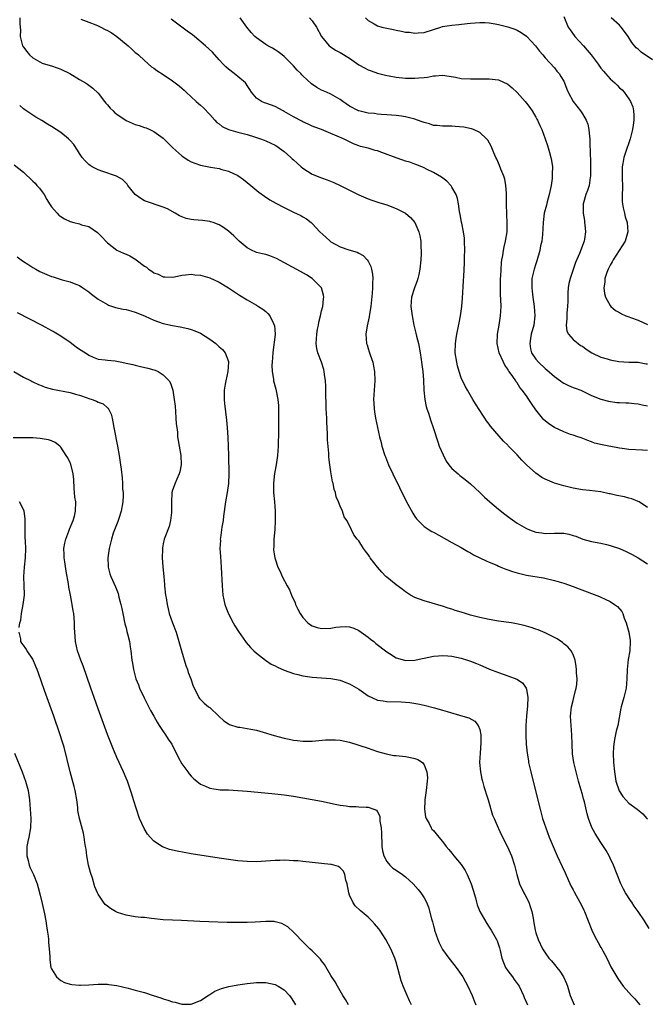
# Model space of a CAD drawing. Units: inches. Extents: x 2619000 to 2622000, y 1482000 to 1485000.
# Drawn here: x 2620618 to 2620753, y 1483759 to 1483971 of the extents above; entities that cross this region are included whole.
import ezdxf

# ---------------------------------------------------------------- set-up
doc = ezdxf.new("R2010")
doc.units = ezdxf.units.IN
doc.header["$MEASUREMENT"] = 0
doc.layers.add('LD26191482_10ft', color=110, linetype='Continuous')

msp = doc.modelspace()

# ---------------------------------------------------------------- linework, layer by layer
at = {"layer": 'LD26191482_10ft'}
for points, elevation in [([(2620618.21, 1483971), (2620618.22, 1483969.78), (2620618.29, 1483969), (2620618.31, 1483968.31), (2620618.29, 1483967), (2620618.8, 1483965), (2620619, 1483964.71), (2620619.73, 1483963.73), (2620620.3, 1483963), (2620621, 1483962.36), (2620623, 1483961.21), (2620624.74, 1483960.74), (2620625, 1483960.64), (2620626.25, 1483960.25), (2620627, 1483959.98), (2620628.97, 1483959), (2620631, 1483957.73), (2620632.28, 1483957), (2620632.73, 1483956.73), (2620633, 1483956.54), (2620633.87, 1483955.87), (2620635, 1483954.79), (2620636.38, 1483953), (2620636.66, 1483952.66), (2620637, 1483952.3), (2620637.6, 1483951.6), (2620638.23, 1483951), (2620638.61, 1483950.61), (2620639, 1483950.3), (2620641, 1483948.92), (2620642.31, 1483948.32), (2620643, 1483948.06), (2620643.83, 1483947.83), (2620645, 1483947.44), (2620645.34, 1483947.34), (2620646.11, 1483947), (2620647, 1483946.57), (2620649, 1483945.13), (2620650.05, 1483944.05), (2620651.06, 1483943.06), (2620653, 1483941.31), (2620653.17, 1483941.17), (2620654.38, 1483940.38), (2620655, 1483940.08), (2620655.76, 1483939.76), (2620657, 1483939.31), (2620659.12, 1483938.88), (2620661, 1483938.6), (2620661.59, 1483938.41), (2620663, 1483938.06), (2620665, 1483937.08), (2620666.26, 1483936.26), (2620667.84, 1483935), (2620669.55, 1483933.55), (2620670.71, 1483932.71), (2620671.92, 1483931.92), (2620673.2, 1483931.2), (2620675, 1483930.25), (2620677, 1483929.25), (2620678.53, 1483928.53), (2620679, 1483928.27), (2620679.79, 1483927.79), (2620680.75, 1483927), (2620681, 1483926.81), (2620682.64, 1483925), (2620683.89, 1483923.89), (2620684.86, 1483923), (2620685, 1483922.9), (2620687, 1483921.82), (2620688.82, 1483921.18), (2620690.66, 1483920.66), (2620691, 1483920.42), (2620691.95, 1483919.95), (2620692.82, 1483919), (2620693, 1483918.7), (2620693.59, 1483917.59), (2620693.73, 1483917), (2620693.95, 1483915.95), (2620693.98, 1483915), (2620693.9, 1483914.1), (2620693.91, 1483913), (2620693.84, 1483911.84), (2620693.57, 1483909), (2620693.3, 1483907.3), (2620693.25, 1483906.75), (2620692.81, 1483904.81), (2620692.52, 1483903), (2620692.67, 1483901), (2620692.76, 1483900.76), (2620693, 1483899.94), (2620693.24, 1483899.24), (2620693.43, 1483898.57), (2620693.98, 1483897), (2620694.16, 1483896.16), (2620694.37, 1483895), (2620694.43, 1483893), (2620694.29, 1483891), (2620694.18, 1483889), (2620694.21, 1483888.21), (2620694.27, 1483887), (2620694.35, 1483886.35), (2620694.57, 1483885), (2620694.98, 1483883), (2620695.45, 1483881), (2620695.77, 1483879.77), (2620695.97, 1483879), (2620696.59, 1483877), (2620696.7, 1483876.7), (2620697.38, 1483875), (2620698.31, 1483873), (2620701.18, 1483867.17), (2620702.57, 1483864.56), (2620703, 1483863.9), (2620703.37, 1483863.37), (2620703.72, 1483863), (2620705, 1483861.75), (2620706.12, 1483861), (2620706.66, 1483860.66), (2620707, 1483860.47), (2620711, 1483858.29), (2620713, 1483857.18), (2620714.38, 1483856.38), (2620715, 1483856.05), (2620715.65, 1483855.65), (2620717, 1483855), (2620718.31, 1483854.31), (2620719, 1483854.06), (2620720.61, 1483853.39), (2620721, 1483853.21), (2620721.53, 1483853), (2620722.55, 1483852.55), (2620723, 1483852.41), (2620724.03, 1483852.03), (2620725, 1483851.75), (2620725.59, 1483851.59), (2620727, 1483851.26), (2620730.67, 1483850.67), (2620733, 1483850.15), (2620735, 1483849.57), (2620737, 1483848.86), (2620738.33, 1483848.33), (2620742.69, 1483846.69), (2620743, 1483846.56), (2620743.9, 1483846.1), (2620745, 1483845.58), (2620745.92, 1483845), (2620746.52, 1483844.52), (2620747.45, 1483843.45), (2620747.67, 1483843), (2620748.01, 1483842), (2620748.41, 1483841), (2620748.55, 1483840.55), (2620748.98, 1483839), (2620749.26, 1483837.26), (2620749.28, 1483837), (2620749.17, 1483835), (2620748.83, 1483833.17), (2620748.59, 1483831), (2620748.56, 1483829), (2620748.4, 1483827), (2620747.91, 1483825), (2620747.35, 1483823), (2620747.28, 1483822.72), (2620746.6, 1483819), (2620746.26, 1483817.74), (2620745.94, 1483815.94), (2620745.73, 1483815), (2620745.67, 1483814.33), (2620745.59, 1483813), (2620745.68, 1483811), (2620745.87, 1483809), (2620746.02, 1483808.02), (2620746.22, 1483807), (2620746.93, 1483804.93), (2620747.71, 1483803.71), (2620748.31, 1483803), (2620749, 1483802.27), (2620750.75, 1483801), (2620751.99, 1483799.99), (2620752.87, 1483799), (2620753, 1483798.82)], 9280), ([(2620753, 1483878.04), (2620751.92, 1483878.08), (2620749, 1483878.28), (2620747.54, 1483878.46), (2620747, 1483878.54), (2620745.1, 1483878.9), (2620744.68, 1483879), (2620743.27, 1483879.27), (2620741.64, 1483879.64), (2620741, 1483879.91), (2620740.16, 1483880.16), (2620738.74, 1483880.74), (2620738.01, 1483881), (2620737, 1483881.31), (2620736.49, 1483881.51), (2620735, 1483882.04), (2620733.02, 1483883.02), (2620731.77, 1483883.77), (2620730.69, 1483884.69), (2620730.42, 1483885), (2620729, 1483886.8), (2620728.11, 1483888.11), (2620727.54, 1483889), (2620727, 1483889.78), (2620726.1, 1483891), (2620725.6, 1483891.6), (2620725, 1483892.55), (2620724.8, 1483892.8), (2620724.69, 1483893), (2620724.08, 1483893.92), (2620723.31, 1483895), (2620723.17, 1483895.17), (2620723, 1483895.49), (2620722.38, 1483896.38), (2620722.08, 1483897), (2620721.17, 1483899), (2620720.7, 1483901), (2620720.77, 1483903), (2620721.15, 1483905), (2620721.45, 1483907), (2620721.54, 1483909), (2620721.5, 1483910.5), (2620721.44, 1483911.44), (2620721.41, 1483913), (2620721.45, 1483914.55), (2620721.45, 1483915), (2620721.49, 1483915.49), (2620721.63, 1483918.37), (2620721.74, 1483919), (2620721.95, 1483919.95), (2620722.04, 1483921), (2620722.18, 1483921.82), (2620722.48, 1483923), (2620722.82, 1483925), (2620722.83, 1483925.17), (2620722.87, 1483927), (2620722.76, 1483928.76), (2620722.69, 1483931), (2620722.72, 1483933), (2620722.69, 1483933.31), (2620722.6, 1483935), (2620722.32, 1483936.32), (2620722.11, 1483937), (2620721.51, 1483938.49), (2620721.24, 1483939.24), (2620720.64, 1483940.63), (2620720.45, 1483941), (2620720.01, 1483941.99), (2620719.42, 1483943.42), (2620718.71, 1483944.71), (2620718.45, 1483945), (2620717, 1483946.32), (2620715.63, 1483947), (2620715.17, 1483947.17), (2620713.52, 1483947.52), (2620711.66, 1483947.66), (2620711, 1483947.68), (2620709, 1483947.68), (2620707.82, 1483947.82), (2620707, 1483947.88), (2620706.18, 1483948.18), (2620705, 1483948.48), (2620704.63, 1483948.63), (2620703.62, 1483949), (2620703, 1483949.21), (2620701, 1483949.7), (2620700.15, 1483949.85), (2620699, 1483950), (2620697, 1483950.16), (2620695.78, 1483950.22), (2620695, 1483950.3), (2620694.4, 1483950.4), (2620693, 1483950.53), (2620691.03, 1483950.97), (2620690.94, 1483951), (2620689, 1483952.03), (2620687.54, 1483953), (2620687, 1483953.42), (2620686.02, 1483953.98), (2620685, 1483954.59), (2620684.04, 1483955), (2620683, 1483955.47), (2620682.01, 1483956.01), (2620680.8, 1483956.8), (2620679, 1483958.49), (2620678.74, 1483958.74), (2620678.53, 1483959), (2620677.77, 1483959.77), (2620677, 1483960.67), (2620675, 1483962.65), (2620674.52, 1483963), (2620673.67, 1483963.67), (2620673, 1483964.09), (2620672.46, 1483964.46), (2620671.45, 1483965), (2620671, 1483965.27), (2620669, 1483966.68), (2620668.63, 1483967), (2620667.86, 1483967.86), (2620666.95, 1483969), (2620665.55, 1483971)], 9310), ([(2620680.38, 1483971), (2620681, 1483970.36), (2620681.93, 1483969), (2620683, 1483966.98), (2620684.61, 1483965), (2620684.81, 1483964.81), (2620686.02, 1483964.02), (2620687, 1483963.54), (2620689, 1483962.33), (2620691, 1483960.89), (2620692.21, 1483960.21), (2620693, 1483959.82), (2620693.62, 1483959.62), (2620695, 1483959.11), (2620697, 1483958.61), (2620697.49, 1483958.51), (2620699, 1483958.27), (2620701, 1483958.05), (2620701.99, 1483957.99), (2620703, 1483957.99), (2620703.9, 1483958.1), (2620705, 1483958.18), (2620705.73, 1483958.27), (2620707, 1483958.51), (2620707.5, 1483958.5), (2620709, 1483958.63), (2620710.43, 1483958.43), (2620711.79, 1483958.21), (2620713, 1483957.98), (2620715, 1483957.85), (2620716.15, 1483957.85), (2620717.9, 1483957.9), (2620719, 1483957.9), (2620720.27, 1483957.73), (2620721, 1483957.65), (2620723, 1483956.71), (2620723.93, 1483955.93), (2620725, 1483954.95), (2620726.74, 1483953), (2620727, 1483952.67), (2620727.69, 1483951.69), (2620728.22, 1483951), (2620729, 1483949.66), (2620729.22, 1483949.22), (2620729.37, 1483949), (2620729.85, 1483947.85), (2620730.28, 1483947), (2620731.05, 1483945), (2620731.54, 1483943.54), (2620731.93, 1483942.07), (2620732.25, 1483941), (2620732.37, 1483940.37), (2620732.58, 1483939), (2620732.54, 1483937.46), (2620732.55, 1483937), (2620732.49, 1483936.49), (2620732.27, 1483935), (2620731.88, 1483933), (2620731.44, 1483931.44), (2620731.27, 1483930.73), (2620730.8, 1483929), (2620730.56, 1483927), (2620730.44, 1483924.44), (2620730.28, 1483923), (2620730.01, 1483921.99), (2620729.86, 1483921), (2620729.22, 1483918.78), (2620729, 1483918.17), (2620728.63, 1483917), (2620728.16, 1483915), (2620728.12, 1483913.88), (2620728.13, 1483913), (2620728.24, 1483912.24), (2620728.39, 1483911), (2620728.67, 1483909), (2620728.79, 1483907), (2620728.55, 1483905), (2620728.03, 1483903), (2620727.9, 1483902.1), (2620727.69, 1483901), (2620727.87, 1483899.87), (2620728.08, 1483899), (2620729, 1483897.63), (2620729.56, 1483897), (2620731, 1483895.69), (2620731.4, 1483895.4), (2620733, 1483893.93), (2620734.3, 1483893), (2620734.69, 1483892.69), (2620735, 1483892.49), (2620736.01, 1483892.01), (2620737, 1483891.59), (2620737.45, 1483891.45), (2620738.68, 1483891), (2620741, 1483889.89), (2620743, 1483889.06), (2620744.61, 1483888.61), (2620746.39, 1483888.39), (2620747, 1483888.39), (2620748.31, 1483888.31), (2620749, 1483888.31), (2620750.15, 1483888.15), (2620751, 1483888.07), (2620751.85, 1483887.85), (2620753, 1483887.65)], 9320), ([(2620692.41, 1483971), (2620693, 1483970.44), (2620694.29, 1483969.71), (2620695, 1483969.29), (2620695.94, 1483969), (2620697, 1483968.75), (2620698.46, 1483968.46), (2620699, 1483968.32), (2620700.14, 1483968.14), (2620701, 1483967.91), (2620701.87, 1483967.87), (2620703, 1483967.67), (2620703.77, 1483967.77), (2620705, 1483967.84), (2620707, 1483968.48), (2620708.58, 1483969), (2620709, 1483969.12), (2620711, 1483969.44), (2620712.44, 1483969.56), (2620714.26, 1483969.74), (2620715, 1483969.83), (2620717, 1483969.99), (2620718.03, 1483969.97), (2620719, 1483969.91), (2620720.3, 1483969.7), (2620721, 1483969.56), (2620723, 1483969.06), (2620724.52, 1483968.52), (2620725, 1483968.32), (2620725.83, 1483967.83), (2620727, 1483967.07), (2620727.07, 1483967), (2620728.96, 1483964.96), (2620729.82, 1483963.82), (2620730.52, 1483963), (2620731, 1483962.42), (2620733, 1483960.21), (2620733.53, 1483959.53), (2620734.01, 1483959), (2620734.4, 1483958.4), (2620735, 1483957.41), (2620735.2, 1483957), (2620735.65, 1483955.65), (2620735.94, 1483955), (2620737.02, 1483953), (2620738.58, 1483951), (2620739, 1483950.38), (2620739.84, 1483949), (2620740.15, 1483948.15), (2620740.42, 1483947), (2620740.54, 1483945.46), (2620740.61, 1483945), (2620740.63, 1483944.63), (2620740.68, 1483941.32), (2620740.73, 1483940.73), (2620740.77, 1483939), (2620740.77, 1483937), (2620740.71, 1483936.71), (2620740.45, 1483935), (2620740.14, 1483933.86), (2620739.78, 1483933), (2620739.27, 1483931.27), (2620739.2, 1483931), (2620739.17, 1483929), (2620739.44, 1483927.44), (2620739.48, 1483927), (2620739.5, 1483926.5), (2620739.65, 1483925), (2620739.44, 1483923.44), (2620739.37, 1483923), (2620738.38, 1483920.38), (2620737.54, 1483918.46), (2620736.35, 1483915), (2620736.1, 1483913.9), (2620735.96, 1483913), (2620735.91, 1483911.91), (2620735.86, 1483911), (2620735.86, 1483910.14), (2620735.82, 1483909), (2620735.64, 1483907.64), (2620735.64, 1483907), (2620735.68, 1483906.32), (2620735.49, 1483905), (2620735.68, 1483903.68), (2620736.03, 1483903), (2620737, 1483901.92), (2620738.09, 1483901), (2620738.63, 1483900.63), (2620739, 1483900.43), (2620739.82, 1483899.82), (2620741.06, 1483899), (2620743, 1483898.07), (2620744.3, 1483897.7), (2620745, 1483897.53), (2620746.81, 1483897.19), (2620748.96, 1483897.04), (2620751, 1483897.01), (2620752.69, 1483896.69), (2620753, 1483896.66)], 9330), ([(2620735, 1483971.26), (2620735.99, 1483969), (2620736.39, 1483968.39), (2620737.21, 1483967.21), (2620737.37, 1483967), (2620739.22, 1483965), (2620740.05, 1483964.05), (2620740.92, 1483963), (2620742.4, 1483961), (2620743, 1483960.16), (2620743.51, 1483959.51), (2620743.97, 1483959), (2620745, 1483957.91), (2620745.95, 1483957), (2620746.51, 1483956.51), (2620747, 1483955.98), (2620747.54, 1483955.54), (2620747.98, 1483955), (2620749, 1483953.6), (2620749.36, 1483953), (2620749.84, 1483951.84), (2620749.98, 1483951), (2620750.08, 1483950.08), (2620750.06, 1483949), (2620749.93, 1483947.93), (2620749.78, 1483947), (2620749.26, 1483945), (2620748.16, 1483941.84), (2620747.89, 1483941), (2620747.68, 1483939.68), (2620747.55, 1483939), (2620747.53, 1483938.47), (2620747.57, 1483937), (2620747.6, 1483934.4), (2620747.52, 1483933), (2620747.54, 1483931.54), (2620747.6, 1483931), (2620747.8, 1483930.2), (2620748.03, 1483929), (2620748.21, 1483928.21), (2620748.6, 1483927), (2620748.78, 1483925), (2620748.18, 1483923), (2620746.94, 1483921), (2620745.63, 1483919), (2620745.42, 1483918.58), (2620745, 1483917.85), (2620744.71, 1483917.29), (2620744.55, 1483917), (2620744.27, 1483916.27), (2620743.84, 1483915), (2620743.8, 1483914.2), (2620743.62, 1483913), (2620743.74, 1483911.74), (2620743.95, 1483911), (2620745, 1483909.16), (2620745.13, 1483909), (2620746.12, 1483908.12), (2620747, 1483907.7), (2620747.39, 1483907.39), (2620748.33, 1483907), (2620749, 1483906.74), (2620749.36, 1483906.64), (2620751, 1483906.01), (2620753, 1483905.09)], 9340), ([(2620754.06, 1483961.94), (2620751.61, 1483963.61), (2620751, 1483964.22), (2620750.56, 1483964.56), (2620749.65, 1483965.65), (2620748.81, 1483967), (2620748.07, 1483968.07), (2620747.37, 1483969), (2620747, 1483969.37), (2620745.17, 1483971)], 9350), ([(2620631.29, 1483970.71), (2620633, 1483970.02), (2620634.53, 1483969.47), (2620635, 1483969.28), (2620635.61, 1483969), (2620636.51, 1483968.51), (2620637, 1483968.27), (2620637.81, 1483967.81), (2620639.02, 1483967), (2620641, 1483965.34), (2620641.43, 1483965), (2620642.23, 1483964.23), (2620643, 1483963.56), (2620643.29, 1483963.29), (2620643.67, 1483963), (2620645, 1483961.78), (2620646.48, 1483960.48), (2620647, 1483960.19), (2620647.64, 1483959.64), (2620649, 1483958.83), (2620651, 1483957.47), (2620652.4, 1483956.4), (2620653, 1483955.86), (2620653.47, 1483955.47), (2620653.92, 1483955), (2620655, 1483954), (2620656.1, 1483953), (2620656.59, 1483952.59), (2620657, 1483952.19), (2620657.64, 1483951.64), (2620659, 1483950.23), (2620660.05, 1483949), (2620660.52, 1483948.52), (2620661, 1483948.2), (2620661.63, 1483947.63), (2620663, 1483946.98), (2620665, 1483946.39), (2620667, 1483945.89), (2620668.61, 1483945.39), (2620669, 1483945.29), (2620669.86, 1483945), (2620670.68, 1483944.69), (2620671, 1483944.53), (2620672.07, 1483944.07), (2620673, 1483943.6), (2620673.38, 1483943.38), (2620673.98, 1483943), (2620675, 1483942.28), (2620676.4, 1483941), (2620676.7, 1483940.7), (2620677, 1483940.47), (2620677.74, 1483939.74), (2620678.59, 1483939), (2620679, 1483938.67), (2620681, 1483937.43), (2620683, 1483936.64), (2620684.22, 1483936.21), (2620685.63, 1483935.63), (2620686.97, 1483935), (2620689, 1483933.94), (2620691, 1483932.98), (2620693, 1483932.13), (2620693.82, 1483931.82), (2620695.31, 1483931.31), (2620697, 1483930.78), (2620699, 1483930.06), (2620701.02, 1483929), (2620702.09, 1483928.09), (2620703.02, 1483927.02), (2620703.91, 1483925), (2620704.12, 1483924.12), (2620704.3, 1483923), (2620704.35, 1483921.65), (2620704.4, 1483921), (2620704.39, 1483920.39), (2620704.33, 1483919), (2620704.13, 1483917), (2620703.87, 1483915.87), (2620703.7, 1483915), (2620703.54, 1483914.46), (2620702.95, 1483913), (2620702.33, 1483911), (2620702.18, 1483909), (2620702.43, 1483907), (2620702.84, 1483905), (2620703.27, 1483903.27), (2620703.4, 1483902.6), (2620703.78, 1483901), (2620704.18, 1483899), (2620704.41, 1483897.59), (2620704.49, 1483897), (2620704.52, 1483896.52), (2620704.73, 1483895), (2620704.87, 1483893.13), (2620704.98, 1483891), (2620705.18, 1483889), (2620705.48, 1483887.48), (2620705.61, 1483887), (2620705.95, 1483886.05), (2620706.43, 1483884.43), (2620706.98, 1483883), (2620707.94, 1483879.94), (2620708.28, 1483879), (2620709.08, 1483877.08), (2620709.78, 1483875.78), (2620710.35, 1483875), (2620711, 1483874.21), (2620712.32, 1483873), (2620712.69, 1483872.69), (2620713, 1483872.48), (2620713.8, 1483871.8), (2620715, 1483870.88), (2620717, 1483869.01), (2620718.01, 1483868.01), (2620719.13, 1483867), (2620721, 1483865.43), (2620722.34, 1483864.34), (2620723.5, 1483863.5), (2620725, 1483862.47), (2620727, 1483861.28), (2620727.65, 1483861), (2620729, 1483860.51), (2620730.33, 1483860.33), (2620731, 1483860.25), (2620733, 1483860.31), (2620734.31, 1483860.31), (2620735, 1483860.29), (2620736.08, 1483860.08), (2620737, 1483859.82), (2620737.61, 1483859.61), (2620739.09, 1483859), (2620741, 1483858.47), (2620743, 1483858.12), (2620744.17, 1483857.83), (2620745, 1483857.65), (2620746.97, 1483856.97), (2620748.38, 1483856.38), (2620749.69, 1483855.69), (2620750.97, 1483854.97), (2620753, 1483853.7)], 9290), ([(2620753, 1483865.83), (2620751.2, 1483867), (2620751, 1483867.11), (2620749.66, 1483867.66), (2620749, 1483867.84), (2620748.07, 1483868.07), (2620746.4, 1483868.4), (2620745, 1483868.74), (2620744.77, 1483868.77), (2620743, 1483869.17), (2620740.52, 1483869.48), (2620739, 1483869.61), (2620737, 1483869.95), (2620735, 1483870.44), (2620733, 1483871.04), (2620731, 1483871.9), (2620730.28, 1483872.28), (2620729, 1483873.15), (2620727, 1483875), (2620725.98, 1483875.98), (2620725, 1483877.09), (2620723.08, 1483879.08), (2620723, 1483879.18), (2620722.04, 1483880.04), (2620719.28, 1483883.28), (2620719, 1483883.68), (2620718.43, 1483884.43), (2620718.08, 1483885), (2620717.61, 1483885.61), (2620717, 1483886.61), (2620716.06, 1483888.06), (2620715.48, 1483889), (2620714.31, 1483891), (2620713.84, 1483891.84), (2620713, 1483893.68), (2620712.56, 1483895), (2620712.21, 1483896.21), (2620712.02, 1483897), (2620711.7, 1483899), (2620711.73, 1483901), (2620711.89, 1483902.11), (2620712.06, 1483903), (2620712.36, 1483904.36), (2620712.54, 1483905.46), (2620712.84, 1483907), (2620713.11, 1483909), (2620713.26, 1483910.74), (2620713.48, 1483914.52), (2620713.52, 1483915.52), (2620713.7, 1483918.3), (2620713.71, 1483919.71), (2620713.75, 1483921), (2620713.71, 1483923), (2620713.67, 1483923.67), (2620713.51, 1483925), (2620713.11, 1483926.89), (2620713.08, 1483927.08), (2620712.75, 1483928.75), (2620712.6, 1483929.4), (2620712.41, 1483931), (2620712.18, 1483932.18), (2620711.89, 1483933), (2620711, 1483934.63), (2620710.86, 1483934.86), (2620709.89, 1483935.89), (2620708.78, 1483936.78), (2620707, 1483937.79), (2620705.52, 1483938.48), (2620705, 1483938.75), (2620703.42, 1483939.42), (2620703, 1483939.55), (2620701.96, 1483939.96), (2620701, 1483940.2), (2620700.43, 1483940.43), (2620699, 1483940.88), (2620695.92, 1483942.08), (2620695, 1483942.4), (2620694.49, 1483942.49), (2620693, 1483942.97), (2620691.35, 1483943.35), (2620691, 1483943.5), (2620689.89, 1483943.89), (2620689, 1483944.32), (2620687.68, 1483945), (2620685, 1483946.17), (2620682.99, 1483947), (2620681.52, 1483947.52), (2620681, 1483947.73), (2620680.14, 1483948.14), (2620679, 1483948.63), (2620678.77, 1483948.77), (2620677, 1483949.71), (2620675, 1483950.88), (2620674.74, 1483951), (2620673, 1483951.93), (2620671, 1483952.65), (2620670.73, 1483952.73), (2620670.07, 1483953), (2620669, 1483953.75), (2620667.98, 1483955), (2620667.6, 1483955.6), (2620667, 1483956.48), (2620666.82, 1483956.82), (2620666.67, 1483957), (2620664.26, 1483959), (2620663, 1483959.92), (2620662.43, 1483960.43), (2620661.89, 1483961), (2620661, 1483961.98), (2620659.58, 1483963.58), (2620658.09, 1483965), (2620655.69, 1483967), (2620655.3, 1483967.3), (2620654.11, 1483968.11), (2620652.97, 1483969), (2620651, 1483970.49), (2620650.69, 1483970.69)], 9300), ([(2620753.36, 1483775.36), (2620752.32, 1483777), (2620751.01, 1483779), (2620750.16, 1483780.16), (2620749.6, 1483781), (2620749.35, 1483781.35), (2620748.27, 1483783), (2620747.81, 1483783.81), (2620747.24, 1483785), (2620746.45, 1483787), (2620745.69, 1483789), (2620745, 1483790.51), (2620744.76, 1483791), (2620744.11, 1483792.11), (2620743.56, 1483793), (2620743, 1483793.82), (2620741.76, 1483795.76), (2620741.05, 1483797.05), (2620740.33, 1483799), (2620740.02, 1483800.02), (2620739.43, 1483802.57), (2620739.23, 1483803.23), (2620739, 1483804.15), (2620738.68, 1483805.32), (2620738.19, 1483807), (2620737.64, 1483809), (2620737.18, 1483811), (2620736.92, 1483812.92), (2620736.83, 1483815), (2620736.77, 1483817), (2620736.58, 1483819), (2620736.44, 1483821), (2620736.64, 1483823), (2620737, 1483824.38), (2620737.18, 1483825), (2620737.52, 1483826.48), (2620737.69, 1483827), (2620737.79, 1483827.79), (2620737.86, 1483829), (2620737.74, 1483830.26), (2620737.73, 1483831), (2620737.68, 1483831.68), (2620737.44, 1483833), (2620737, 1483834.22), (2620736.62, 1483835), (2620735.89, 1483835.89), (2620735, 1483836.55), (2620734.77, 1483836.77), (2620733.56, 1483837.56), (2620731, 1483838.89), (2620729.51, 1483839.51), (2620729, 1483839.7), (2620728.03, 1483840.03), (2620726.48, 1483840.48), (2620724.84, 1483840.84), (2620723.82, 1483841), (2620721, 1483841.4), (2620719, 1483841.76), (2620717, 1483842.17), (2620715, 1483842.68), (2620713.91, 1483843), (2620713, 1483843.31), (2620711.7, 1483843.7), (2620711, 1483843.97), (2620710.16, 1483844.16), (2620709, 1483844.58), (2620708.65, 1483844.65), (2620706.78, 1483845.22), (2620705, 1483845.72), (2620703, 1483846.47), (2620702.07, 1483847), (2620701, 1483847.71), (2620700.28, 1483848.28), (2620699, 1483849.19), (2620697, 1483850.84), (2620696.82, 1483851), (2620695.92, 1483851.92), (2620695, 1483853), (2620693.44, 1483855), (2620693.26, 1483855.26), (2620693, 1483855.73), (2620692.45, 1483856.45), (2620691.97, 1483857), (2620691, 1483858.63), (2620690.67, 1483859), (2620689.94, 1483859.94), (2620689.43, 1483861), (2620689, 1483861.96), (2620688.43, 1483863), (2620687.82, 1483863.82), (2620687.48, 1483865), (2620687, 1483866.11), (2620686.66, 1483867), (2620686.12, 1483868.12), (2620685.97, 1483869), (2620685.67, 1483869.67), (2620685.47, 1483871), (2620685.34, 1483871.34), (2620685, 1483873.47), (2620684.79, 1483875), (2620684.59, 1483876.59), (2620684.56, 1483877.44), (2620684.3, 1483880.3), (2620684.28, 1483881.72), (2620684.13, 1483884.13), (2620684.11, 1483885), (2620684.02, 1483887), (2620684.01, 1483888.01), (2620683.9, 1483890.1), (2620683.89, 1483891.89), (2620683.82, 1483893), (2620683.64, 1483894.36), (2620683.57, 1483895), (2620683.45, 1483895.45), (2620682.98, 1483897), (2620682.22, 1483899), (2620681.98, 1483899.98), (2620681.81, 1483901), (2620681.94, 1483902.06), (2620681.95, 1483903), (2620682.14, 1483904.14), (2620682.32, 1483905), (2620682.42, 1483905.58), (2620682.77, 1483907), (2620683, 1483908.01), (2620683.26, 1483909), (2620683.4, 1483910.6), (2620683.5, 1483911), (2620683.44, 1483911.44), (2620682.96, 1483913), (2620680.97, 1483915), (2620679.76, 1483915.76), (2620678.49, 1483916.49), (2620673.3, 1483919.3), (2620671.87, 1483919.87), (2620671, 1483920.12), (2620670.3, 1483920.3), (2620669, 1483920.6), (2620668.71, 1483920.71), (2620668.07, 1483921), (2620667, 1483921.56), (2620665.33, 1483923), (2620664.13, 1483924.13), (2620663, 1483925.13), (2620661.93, 1483925.93), (2620661, 1483926.52), (2620659.74, 1483927), (2620659.18, 1483927.18), (2620659, 1483927.22), (2620657.43, 1483927.43), (2620655.59, 1483927.59), (2620655, 1483927.68), (2620653.89, 1483927.9), (2620652.48, 1483928.48), (2620651.59, 1483929), (2620649.92, 1483929.92), (2620649, 1483930.33), (2620645, 1483931.7), (2620644.15, 1483932.15), (2620643, 1483933), (2620641.37, 1483935), (2620641.22, 1483935.22), (2620641, 1483935.47), (2620640.24, 1483936.24), (2620638.99, 1483936.99), (2620636.04, 1483937.96), (2620635, 1483938.32), (2620633.7, 1483939), (2620633.28, 1483939.28), (2620633, 1483939.49), (2620632.23, 1483940.23), (2620631.57, 1483941), (2620631, 1483941.84), (2620630.56, 1483942.56), (2620629.76, 1483943.76), (2620629, 1483944.62), (2620628.82, 1483944.82), (2620628.62, 1483945), (2620627, 1483946.35), (2620626.03, 1483947), (2620625, 1483947.67), (2620624.16, 1483948.16), (2620622.92, 1483948.92), (2620621.65, 1483949.65), (2620619.24, 1483951.24), (2620619, 1483951.43), (2620618.17, 1483952.17)], 9270), ([(2620617, 1483939.44), (2620619, 1483937.82), (2620621, 1483935.92), (2620621.47, 1483935.47), (2620621.88, 1483935), (2620622.39, 1483934.39), (2620623, 1483933.57), (2620623.4, 1483933), (2620623.99, 1483931.99), (2620624.6, 1483931), (2620625, 1483930.38), (2620626.19, 1483929), (2620626.58, 1483928.58), (2620627, 1483928.28), (2620627.8, 1483927.8), (2620629, 1483927.22), (2620629.8, 1483927), (2620631, 1483926.7), (2620631.45, 1483926.55), (2620633, 1483926.13), (2620634.9, 1483924.9), (2620635.89, 1483923.89), (2620636.65, 1483923), (2620637, 1483922.66), (2620639, 1483921.1), (2620639.2, 1483921), (2620640.43, 1483920.43), (2620641, 1483920.19), (2620641.85, 1483919.85), (2620643.1, 1483919.1), (2620643.19, 1483919), (2620645, 1483917.65), (2620645.4, 1483917.4), (2620645.83, 1483917), (2620646.56, 1483916.56), (2620647, 1483916.22), (2620647.92, 1483915.92), (2620649, 1483915.35), (2620649.36, 1483915.36), (2620651, 1483915.31), (2620651.38, 1483915.38), (2620653, 1483915.74), (2620653.78, 1483915.78), (2620655, 1483915.92), (2620655.81, 1483915.81), (2620657, 1483915.7), (2620659, 1483915.12), (2620661, 1483914.18), (2620662.98, 1483912.98), (2620665.4, 1483911.4), (2620667, 1483910.44), (2620669, 1483909.29), (2620669.47, 1483909), (2620670.38, 1483908.38), (2620671, 1483907.87), (2620671.46, 1483907.46), (2620671.86, 1483907), (2620672.65, 1483905.35), (2620672.84, 1483905), (2620672.87, 1483904.87), (2620673, 1483903), (2620672.79, 1483901.21), (2620672.78, 1483900.78), (2620672.55, 1483899), (2620672.37, 1483897), (2620672.34, 1483896.34), (2620672.37, 1483895), (2620672.66, 1483893.34), (2620672.7, 1483893), (2620673.19, 1483891.19), (2620673.61, 1483889), (2620673.73, 1483887.73), (2620673.76, 1483887), (2620673.78, 1483885), (2620673.75, 1483883.75), (2620673.74, 1483882.26), (2620673.66, 1483879), (2620673.54, 1483877), (2620673.26, 1483875), (2620672.92, 1483873.08), (2620672.67, 1483871), (2620672.68, 1483869), (2620672.88, 1483867), (2620673.04, 1483865), (2620673.05, 1483862.95), (2620672.93, 1483861.07), (2620672.75, 1483859), (2620672.72, 1483857.28), (2620672.69, 1483857), (2620672.71, 1483856.71), (2620672.95, 1483855), (2620673, 1483854.79), (2620673.64, 1483853), (2620674.08, 1483852.08), (2620674.54, 1483851), (2620675.58, 1483849), (2620676.11, 1483848.11), (2620676.55, 1483847), (2620677.31, 1483845.31), (2620677.4, 1483845), (2620677.93, 1483843.93), (2620678.37, 1483843), (2620679, 1483842.18), (2620680.07, 1483841), (2620680.59, 1483840.59), (2620681, 1483840.35), (2620682.02, 1483840.02), (2620683, 1483839.79), (2620685, 1483839.9), (2620686.08, 1483840.08), (2620687, 1483840.18), (2620688.23, 1483840.23), (2620689, 1483840.17), (2620689.9, 1483839.9), (2620691, 1483839.4), (2620693, 1483837.92), (2620693.51, 1483837.51), (2620694.19, 1483837), (2620694.62, 1483836.62), (2620697, 1483834.78), (2620697.57, 1483834.43), (2620699, 1483833.51), (2620700.78, 1483833), (2620701, 1483832.95), (2620703, 1483833.03), (2620704.62, 1483833.38), (2620705, 1483833.43), (2620707, 1483833.84), (2620708.09, 1483833.91), (2620709, 1483834.04), (2620710.08, 1483833.92), (2620711, 1483833.87), (2620713, 1483833.41), (2620714.37, 1483833), (2620715, 1483832.79), (2620716.3, 1483832.3), (2620717, 1483832.01), (2620719.09, 1483831.09), (2620721, 1483830.34), (2620723, 1483829.63), (2620724.9, 1483828.9), (2620726.12, 1483828.12), (2620726.94, 1483827), (2620727, 1483826.77), (2620727.29, 1483825), (2620727.21, 1483823.21), (2620727.01, 1483821), (2620726.89, 1483819), (2620726.89, 1483817.11), (2620726.88, 1483816.88), (2620726.95, 1483815), (2620727.13, 1483813), (2620727.41, 1483811.42), (2620727.47, 1483811), (2620727.93, 1483809), (2620728.95, 1483804.95), (2620729.92, 1483801), (2620730.47, 1483799), (2620731.13, 1483797), (2620731.91, 1483795), (2620732.73, 1483793), (2620733.59, 1483791), (2620734.68, 1483788.68), (2620735.33, 1483787.33), (2620736.56, 1483784.56), (2620737, 1483783.71), (2620737.23, 1483783.23), (2620738.46, 1483781), (2620739, 1483779.98), (2620739.32, 1483779.32), (2620739.47, 1483779), (2620740.27, 1483777), (2620741.03, 1483775.03), (2620741.68, 1483773.68), (2620742.06, 1483773), (2620742.37, 1483772.37), (2620743, 1483771.28), (2620743.18, 1483771), (2620743.43, 1483770.57), (2620744.28, 1483769), (2620745.15, 1483767.15), (2620746.38, 1483765), (2620746.65, 1483764.65), (2620747.76, 1483763), (2620749, 1483761.64), (2620749.53, 1483761), (2620750.26, 1483760.26), (2620751.37, 1483759)], 9260), ([(2620617.65, 1483919.65), (2620618.49, 1483919), (2620619, 1483918.65), (2620619.93, 1483918.07), (2620621, 1483917.38), (2620621.62, 1483917), (2620622.51, 1483916.51), (2620623, 1483916.28), (2620625, 1483915.41), (2620625.33, 1483915.33), (2620627.29, 1483914.71), (2620629, 1483914.3), (2620630.23, 1483913.77), (2620631, 1483913.48), (2620631.75, 1483913), (2620633, 1483912.11), (2620633.62, 1483911.62), (2620634.45, 1483911), (2620635, 1483910.56), (2620636.03, 1483909.97), (2620637, 1483909.37), (2620637.26, 1483909.26), (2620638.09, 1483909), (2620638.76, 1483908.76), (2620640.41, 1483908.41), (2620641, 1483908.32), (2620642.03, 1483908.03), (2620643, 1483907.78), (2620643.53, 1483907.53), (2620645.1, 1483906.9), (2620647, 1483906.06), (2620649, 1483905.35), (2620651, 1483904.9), (2620652.64, 1483904.64), (2620654.28, 1483904.28), (2620655, 1483904.06), (2620655.77, 1483903.77), (2620657, 1483903.22), (2620659, 1483901.98), (2620660.26, 1483901), (2620660.66, 1483900.66), (2620661, 1483900.34), (2620661.72, 1483899.72), (2620662.28, 1483899), (2620663, 1483897.14), (2620663.04, 1483897), (2620662.87, 1483895), (2620662.41, 1483893), (2620662.27, 1483892.27), (2620662.08, 1483891), (2620662.11, 1483889.89), (2620662.08, 1483889), (2620662.14, 1483888.14), (2620662.56, 1483884.56), (2620662.7, 1483883), (2620662.87, 1483880.87), (2620662.97, 1483878.97), (2620663.03, 1483877), (2620663.11, 1483873), (2620663.01, 1483870.99), (2620662.71, 1483869), (2620662.34, 1483867), (2620661.95, 1483863.95), (2620661.85, 1483863), (2620661.61, 1483861.61), (2620661.54, 1483861), (2620661.27, 1483859.27), (2620661.25, 1483859), (2620661.26, 1483858.74), (2620661.18, 1483857), (2620661.26, 1483855.26), (2620661.41, 1483853), (2620661.64, 1483849), (2620661.82, 1483847), (2620662, 1483846), (2620662.24, 1483845), (2620662.41, 1483844.41), (2620663, 1483842.95), (2620664.03, 1483841), (2620664.39, 1483840.39), (2620665.15, 1483839.15), (2620666.66, 1483837), (2620666.81, 1483836.81), (2620667.72, 1483835.72), (2620668.45, 1483835), (2620669, 1483834.5), (2620670.98, 1483832.98), (2620672.17, 1483832.17), (2620673, 1483831.79), (2620673.51, 1483831.51), (2620675, 1483830.88), (2620677, 1483830.16), (2620677.9, 1483829.9), (2620679, 1483829.64), (2620681, 1483829.34), (2620685, 1483829.07), (2620687, 1483828.72), (2620688.22, 1483828.22), (2620689, 1483827.96), (2620691, 1483826.78), (2620693, 1483825.38), (2620693.76, 1483825), (2620695, 1483824.43), (2620696.24, 1483824.24), (2620697, 1483824.14), (2620700.08, 1483824.08), (2620701.94, 1483823.94), (2620703.65, 1483823.65), (2620705, 1483823.33), (2620707.26, 1483822.74), (2620709, 1483822.25), (2620709.95, 1483821.95), (2620713.31, 1483821), (2620714.6, 1483820.6), (2620715.92, 1483819.92), (2620716.66, 1483819), (2620717, 1483818.08), (2620717.22, 1483817), (2620717.22, 1483815.22), (2620717.03, 1483813.02), (2620716.94, 1483811), (2620717.13, 1483809), (2620717.45, 1483807.45), (2620717.59, 1483807), (2620717.87, 1483805.87), (2620718.16, 1483805), (2620718.33, 1483804.33), (2620718.77, 1483803), (2620719.74, 1483799.74), (2620720.03, 1483799), (2620720.9, 1483797), (2620721, 1483796.82), (2620721.57, 1483795.57), (2620722.94, 1483792.94), (2620723.75, 1483791), (2620724.41, 1483789), (2620724.91, 1483787), (2620725.52, 1483785), (2620726.45, 1483783), (2620726.65, 1483782.65), (2620727.48, 1483781), (2620727.89, 1483779.89), (2620728.18, 1483779), (2620728.42, 1483777.58), (2620728.61, 1483776.61), (2620728.86, 1483775), (2620729, 1483774.46), (2620729.51, 1483773), (2620730.45, 1483771), (2620731, 1483770.14), (2620731.82, 1483769), (2620732.41, 1483768.41), (2620733, 1483767.66), (2620733.31, 1483767.31), (2620733.52, 1483767), (2620734.2, 1483766.2), (2620734.96, 1483764.96), (2620735.59, 1483763.59), (2620735.8, 1483763), (2620736.42, 1483761), (2620737.21, 1483759)], 9250), ([(2620617.66, 1483907.66), (2620622.93, 1483904.93), (2620625, 1483903.84), (2620625.54, 1483903.54), (2620627, 1483902.7), (2620629, 1483901.32), (2620630.31, 1483900.31), (2620631, 1483899.81), (2620632.27, 1483899), (2620633, 1483898.49), (2620633.92, 1483898.08), (2620635, 1483897.63), (2620636.5, 1483897.5), (2620637, 1483897.43), (2620638.69, 1483897.31), (2620639, 1483897.26), (2620640.13, 1483897), (2620641, 1483896.83), (2620642.49, 1483896.49), (2620643, 1483896.34), (2620644.12, 1483896.12), (2620645.72, 1483895.72), (2620647, 1483895.37), (2620647.27, 1483895.27), (2620647.91, 1483895), (2620649, 1483894.33), (2620650.29, 1483893), (2620650.53, 1483892.53), (2620651.03, 1483891.03), (2620651.34, 1483889), (2620651.54, 1483887.54), (2620651.6, 1483886.4), (2620651.73, 1483885), (2620651.8, 1483883.8), (2620651.88, 1483883), (2620652.03, 1483881.97), (2620652.09, 1483881), (2620652.2, 1483880.2), (2620652.43, 1483879), (2620652.76, 1483877), (2620652.82, 1483875), (2620652.53, 1483873.47), (2620652.4, 1483873), (2620651.9, 1483871.9), (2620651.53, 1483871), (2620651, 1483869.53), (2620650.84, 1483869), (2620650.85, 1483868.85), (2620650.75, 1483867), (2620650.79, 1483865), (2620650.74, 1483864.74), (2620650.59, 1483863), (2620650.3, 1483861.7), (2620649.36, 1483859.36), (2620649.23, 1483859), (2620649, 1483858.01), (2620648.83, 1483857.17), (2620648.81, 1483857), (2620648.83, 1483856.83), (2620648.8, 1483855), (2620648.92, 1483853.08), (2620649.09, 1483851), (2620649.26, 1483849.26), (2620649.27, 1483849), (2620649.5, 1483847), (2620649.61, 1483846.39), (2620649.81, 1483845), (2620650.03, 1483844.03), (2620650.29, 1483843), (2620650.99, 1483841), (2620651.74, 1483839), (2620652.38, 1483837), (2620652.91, 1483835), (2620653.85, 1483831.85), (2620654.23, 1483831), (2620654.38, 1483830.38), (2620654.91, 1483829), (2620655.39, 1483827.39), (2620656.34, 1483825.66), (2620656.63, 1483825), (2620656.78, 1483824.78), (2620657, 1483824.59), (2620657.77, 1483823.77), (2620658.75, 1483823), (2620659, 1483822.83), (2620660.92, 1483821), (2620662.01, 1483820.01), (2620663, 1483819.32), (2620663.21, 1483819.21), (2620665, 1483818.63), (2620665.41, 1483818.59), (2620667.79, 1483818.21), (2620669, 1483817.94), (2620670.47, 1483817.53), (2620672.81, 1483816.81), (2620675, 1483816.24), (2620676.04, 1483816.04), (2620677, 1483815.83), (2620677.75, 1483815.75), (2620679, 1483815.6), (2620679.62, 1483815.62), (2620681, 1483815.6), (2620681.69, 1483815.69), (2620683.87, 1483815.87), (2620685, 1483815.93), (2620685.89, 1483815.89), (2620687, 1483815.8), (2620689, 1483815.38), (2620691, 1483814.78), (2620693, 1483814.09), (2620693.79, 1483813.79), (2620695, 1483813.39), (2620696.86, 1483812.86), (2620698.55, 1483812.55), (2620699, 1483812.51), (2620701, 1483812.28), (2620702.13, 1483812.13), (2620703, 1483811.87), (2620703.69, 1483811.69), (2620704.65, 1483811), (2620705, 1483810.54), (2620705.62, 1483809), (2620705.72, 1483807.73), (2620705.7, 1483807), (2620705.48, 1483805), (2620705.18, 1483803), (2620705.18, 1483802.82), (2620705.1, 1483801), (2620705.35, 1483799.35), (2620705.46, 1483799), (2620706.08, 1483797.92), (2620706.51, 1483797), (2620706.71, 1483796.71), (2620707, 1483796.42), (2620708.17, 1483795), (2620709, 1483794.09), (2620709.75, 1483793), (2620710.31, 1483792.31), (2620711, 1483791.53), (2620711.41, 1483791), (2620713, 1483789.1), (2620713.84, 1483787.84), (2620714.28, 1483787), (2620715.12, 1483785), (2620715.57, 1483783.57), (2620716.02, 1483781.98), (2620716.27, 1483781), (2620716.43, 1483780.43), (2620717.02, 1483779.02), (2620718.47, 1483776.47), (2620719, 1483775.68), (2620719.42, 1483775), (2620720.57, 1483773), (2620720.72, 1483772.72), (2620721.24, 1483771.24), (2620721.36, 1483770.64), (2620721.74, 1483769), (2620722.07, 1483768.07), (2620722.52, 1483767), (2620723, 1483766.28), (2620723.97, 1483765), (2620724.39, 1483764.39), (2620725.41, 1483763), (2620726.36, 1483761), (2620726.54, 1483760.54), (2620727.2, 1483759)], 9240), ([(2620616.92, 1483895), (2620619, 1483893.83), (2620620.63, 1483893), (2620620.86, 1483892.87), (2620621, 1483892.82), (2620622.21, 1483892.21), (2620623, 1483891.95), (2620623.66, 1483891.66), (2620625.21, 1483891.21), (2620629, 1483890.52), (2620630.12, 1483890.12), (2620631, 1483889.92), (2620632.66, 1483889.35), (2620633, 1483889.21), (2620633.7, 1483889), (2620634.64, 1483888.64), (2620635, 1483888.43), (2620636.06, 1483888.06), (2620637, 1483887.23), (2620637.15, 1483887.15), (2620637.23, 1483887), (2620637.83, 1483885.83), (2620638.03, 1483885), (2620638.19, 1483884.19), (2620638.4, 1483883), (2620639.18, 1483879), (2620639.55, 1483877), (2620639.85, 1483875), (2620639.95, 1483874.05), (2620640.2, 1483872.2), (2620640.25, 1483871), (2620640.27, 1483869.73), (2620640.37, 1483869), (2620640.39, 1483868.39), (2620640.33, 1483867), (2620639.99, 1483865), (2620639.44, 1483863.44), (2620639.22, 1483862.78), (2620638.51, 1483861), (2620638.26, 1483860.26), (2620637.85, 1483859), (2620637.37, 1483857), (2620637.09, 1483855), (2620637.16, 1483853.16), (2620637.18, 1483853), (2620637.56, 1483851.56), (2620637.77, 1483851), (2620638.75, 1483848.75), (2620639.3, 1483847.3), (2620639.48, 1483846.52), (2620639.91, 1483845), (2620640.12, 1483844.12), (2620640.33, 1483843), (2620640.78, 1483840.78), (2620641, 1483839.98), (2620641.19, 1483839.19), (2620641.34, 1483838.66), (2620641.74, 1483837), (2620641.9, 1483835.89), (2620642.06, 1483835), (2620642.26, 1483833), (2620642.37, 1483832.37), (2620642.58, 1483831), (2620643.14, 1483829), (2620643.68, 1483827.68), (2620643.92, 1483827), (2620644.9, 1483824.9), (2620645, 1483824.74), (2620646.23, 1483822.23), (2620647, 1483820.96), (2620647.66, 1483819.66), (2620648.13, 1483819), (2620649, 1483817.68), (2620649.51, 1483817), (2620650.06, 1483816.06), (2620650.81, 1483815), (2620652.19, 1483812.19), (2620653, 1483810.72), (2620654.26, 1483809), (2620654.56, 1483808.56), (2620655, 1483808.07), (2620655.54, 1483807.54), (2620656.24, 1483807), (2620657, 1483806.38), (2620658.05, 1483805.95), (2620659, 1483805.52), (2620661.19, 1483805.19), (2620663, 1483805.13), (2620664.98, 1483805.02), (2620667, 1483804.85), (2620672.34, 1483804.34), (2620675, 1483804.06), (2620677, 1483803.79), (2620683, 1483802.73), (2620685.89, 1483802.11), (2620687, 1483801.84), (2620688.3, 1483801.7), (2620689, 1483801.57), (2620690.44, 1483801.56), (2620691, 1483801.51), (2620692.55, 1483801.45), (2620693, 1483801.45), (2620694.23, 1483801), (2620694.77, 1483800.77), (2620695, 1483800.45), (2620695.52, 1483799.52), (2620695.54, 1483799), (2620695.54, 1483798.46), (2620695.78, 1483797), (2620695.85, 1483795.84), (2620695.85, 1483795), (2620695.92, 1483794.08), (2620695.97, 1483793), (2620696.08, 1483792.08), (2620696.37, 1483791), (2620697, 1483789.79), (2620697.65, 1483789), (2620698.33, 1483788.33), (2620699, 1483787.88), (2620700.37, 1483787), (2620701, 1483786.48), (2620702.66, 1483785), (2620703.75, 1483783.75), (2620704.32, 1483783), (2620705, 1483781.96), (2620705.51, 1483781), (2620705.96, 1483779.96), (2620706.57, 1483777.43), (2620706.79, 1483776.79), (2620707, 1483775.95), (2620707.22, 1483775.22), (2620707.27, 1483775), (2620707.98, 1483773), (2620708.27, 1483772.27), (2620709, 1483770.89), (2620709.77, 1483769.77), (2620710.36, 1483769), (2620710.63, 1483768.63), (2620711.93, 1483767), (2620713.32, 1483765), (2620713.91, 1483763.91), (2620714.4, 1483763), (2620715.31, 1483761), (2620715.8, 1483759.8), (2620716.14, 1483759)], 9230), ([(2620702.28, 1483759), (2620701.85, 1483759.85), (2620701.35, 1483761), (2620700.53, 1483763), (2620700.11, 1483764.11), (2620699.46, 1483766.54), (2620699, 1483768.12), (2620698.72, 1483769), (2620697.87, 1483771), (2620696.79, 1483773), (2620695.51, 1483775), (2620695.29, 1483775.29), (2620694.39, 1483776.39), (2620693.81, 1483777), (2620693, 1483777.77), (2620691.26, 1483779.26), (2620690.23, 1483780.23), (2620689.71, 1483781), (2620689, 1483782.52), (2620688.82, 1483783), (2620688.47, 1483785), (2620688.22, 1483785.78), (2620687.99, 1483787), (2620687.7, 1483787.7), (2620687, 1483788.43), (2620686.66, 1483788.66), (2620685.13, 1483789.13), (2620685, 1483789.15), (2620681, 1483789.54), (2620679, 1483789.76), (2620677.87, 1483789.87), (2620677, 1483789.94), (2620676.04, 1483789.96), (2620675, 1483790.02), (2620674.01, 1483789.99), (2620673, 1483789.98), (2620671, 1483789.83), (2620669, 1483789.71), (2620667, 1483789.74), (2620665, 1483789.94), (2620663, 1483790.21), (2620661, 1483790.5), (2620655, 1483791.44), (2620651.98, 1483791.98), (2620650.35, 1483792.35), (2620648.87, 1483792.88), (2620647, 1483794.12), (2620646.18, 1483795), (2620645.65, 1483795.65), (2620644.87, 1483796.87), (2620643.93, 1483799), (2620643.23, 1483801), (2620642.6, 1483803), (2620642.25, 1483804.25), (2620641.29, 1483807), (2620641, 1483807.64), (2620640.43, 1483809), (2620639, 1483812.1), (2620638.15, 1483814.15), (2620637, 1483817.06), (2620635, 1483822.59), (2620634.15, 1483825), (2620633.44, 1483827), (2620631.79, 1483831.79), (2620631.32, 1483833), (2620630.6, 1483835), (2620630.15, 1483837), (2620630.06, 1483838.06), (2620629.94, 1483839.94), (2620629.93, 1483841), (2620629.87, 1483842.13), (2620629.76, 1483843), (2620629.62, 1483843.62), (2620629.47, 1483845), (2620629.36, 1483845.36), (2620629.07, 1483847), (2620628.7, 1483848.7), (2620628.63, 1483849.37), (2620628.16, 1483852.16), (2620627.86, 1483854.14), (2620627.74, 1483855), (2620627.73, 1483855.73), (2620627.67, 1483857), (2620627.85, 1483858.15), (2620628.06, 1483859), (2620628.75, 1483860.75), (2620628.86, 1483861.14), (2620629.65, 1483863), (2620629.93, 1483863.93), (2620630.17, 1483865), (2620630.19, 1483867), (2620630.02, 1483868.02), (2620629.97, 1483869), (2620629.87, 1483869.87), (2620629.78, 1483871.78), (2620629.66, 1483873), (2620629.21, 1483874.79), (2620629.18, 1483875), (2620629.13, 1483875.13), (2620629, 1483875.42), (2620628.48, 1483876.48), (2620628.17, 1483877), (2620627, 1483878.78), (2620626.76, 1483879), (2620625.78, 1483879.78), (2620625, 1483880.11), (2620624.32, 1483880.32), (2620623, 1483880.54), (2620622.6, 1483880.6), (2620621, 1483880.73), (2620618.8, 1483880.8), (2620616.75, 1483880.75)], 9220), ([(2620618.03, 1483840.03), (2620618.22, 1483841), (2620618.4, 1483841.6), (2620618.56, 1483843), (2620618.95, 1483845), (2620619.2, 1483847), (2620619.21, 1483847.21), (2620619.13, 1483849), (2620619.03, 1483851), (2620619.23, 1483853), (2620619.45, 1483855), (2620619.48, 1483857), (2620619.45, 1483858.55), (2620619.38, 1483859.38), (2620619.32, 1483862.68), (2620619.34, 1483863.34), (2620619.12, 1483865), (2620619, 1483865.38), (2620618.14, 1483867)], 9210), ([(2620688.75, 1483759), (2620688.13, 1483760.13), (2620687.54, 1483761), (2620687, 1483762), (2620686.41, 1483763), (2620685.92, 1483763.92), (2620685, 1483765.29), (2620683.61, 1483767.61), (2620683, 1483768.39), (2620682.75, 1483768.75), (2620681, 1483770.55), (2620680.48, 1483771), (2620678.5, 1483773), (2620677.78, 1483773.78), (2620677, 1483774.61), (2620675.72, 1483775.72), (2620675, 1483776.19), (2620674.44, 1483776.44), (2620673, 1483776.83), (2620672.85, 1483776.85), (2620671, 1483776.88), (2620668.74, 1483776.74), (2620667, 1483776.67), (2620665, 1483776.65), (2620662.69, 1483776.69), (2620658.81, 1483776.81), (2620656.89, 1483776.89), (2620652.91, 1483777.09), (2620651, 1483777.16), (2620649, 1483777.26), (2620646.48, 1483777.52), (2620645, 1483777.71), (2620644.24, 1483777.76), (2620643, 1483777.9), (2620641, 1483778.21), (2620639.18, 1483778.82), (2620639, 1483778.87), (2620638.75, 1483779), (2620637.64, 1483779.64), (2620637, 1483780.16), (2620636.55, 1483780.55), (2620636.2, 1483781), (2620635, 1483782.77), (2620634.88, 1483783), (2620634.34, 1483784.34), (2620633.8, 1483786.2), (2620633.41, 1483787.41), (2620632.95, 1483788.95), (2620632.56, 1483791), (2620632.41, 1483792.41), (2620632.33, 1483793), (2620632.19, 1483793.81), (2620632.03, 1483795), (2620631.84, 1483795.84), (2620630.98, 1483799), (2620630.69, 1483800.69), (2620630.63, 1483801.37), (2620630.44, 1483803), (2620630.08, 1483805), (2620629.88, 1483805.88), (2620629.02, 1483809.02), (2620627.69, 1483814.31), (2620627.48, 1483815), (2620627.36, 1483815.36), (2620626.81, 1483817.19), (2620625.49, 1483821), (2620623.52, 1483826.48), (2620622.23, 1483830.23), (2620621.95, 1483831), (2620621.67, 1483831.67), (2620621, 1483833.19), (2620619.75, 1483835), (2620619.48, 1483835.48), (2620619, 1483836.21), (2620618.64, 1483836.64), (2620618.42, 1483837), (2620618.4, 1483837.6), (2620618.03, 1483839)], 9210), ([(2620617.08, 1483813), (2620618.67, 1483809), (2620619.43, 1483807), (2620620, 1483805), (2620620.28, 1483803), (2620620.53, 1483799), (2620620.5, 1483797), (2620620.13, 1483795), (2620619.93, 1483794.07), (2620619.73, 1483793), (2620619.7, 1483791.7), (2620619.72, 1483791), (2620620.02, 1483789.98), (2620620.22, 1483789), (2620620.42, 1483788.42), (2620621.1, 1483787), (2620621.89, 1483785), (2620622.16, 1483784.16), (2620622.56, 1483782.56), (2620623, 1483780.72), (2620623.5, 1483778.5), (2620623.78, 1483777), (2620623.92, 1483775.92), (2620624.09, 1483775), (2620624.28, 1483773.72), (2620624.35, 1483773), (2620624.37, 1483772.37), (2620624.51, 1483771), (2620624.62, 1483769.38), (2620624.61, 1483769), (2620624.64, 1483768.63), (2620624.88, 1483767), (2620625, 1483766.71), (2620626.05, 1483765), (2620626.54, 1483764.54), (2620627, 1483764.18), (2620627.79, 1483763.79), (2620629, 1483763.42), (2620629.35, 1483763.35), (2620631, 1483763.23), (2620631.22, 1483763.22), (2620633, 1483763.27), (2620635, 1483763.39), (2620637, 1483763.38), (2620637.34, 1483763.34), (2620639, 1483763.11), (2620641.47, 1483762.53), (2620643, 1483762.14), (2620645, 1483761.59), (2620646.81, 1483761), (2620648.47, 1483760.47), (2620649, 1483760.29), (2620650, 1483760), (2620651, 1483759.63), (2620651.54, 1483759.54), (2620653, 1483759.12), (2620653.14, 1483759.14), (2620655, 1483759.11), (2620657, 1483759.94), (2620658.65, 1483761), (2620658.85, 1483761.15), (2620659, 1483761.22), (2620660.11, 1483761.89), (2620661.53, 1483762.47), (2620663.09, 1483762.91), (2620665, 1483763.28), (2620667, 1483763.59), (2620669, 1483763.8), (2620671, 1483763.76), (2620673, 1483763.33), (2620673.66, 1483763), (2620675, 1483762.22), (2620676.1, 1483761), (2620676.5, 1483760.5), (2620677, 1483759.69), (2620677.39, 1483759)], 9200)]:
    msp.add_lwpolyline(points, dxfattribs=dict(at, elevation=elevation))

doc.saveas('drawing.dxf')
